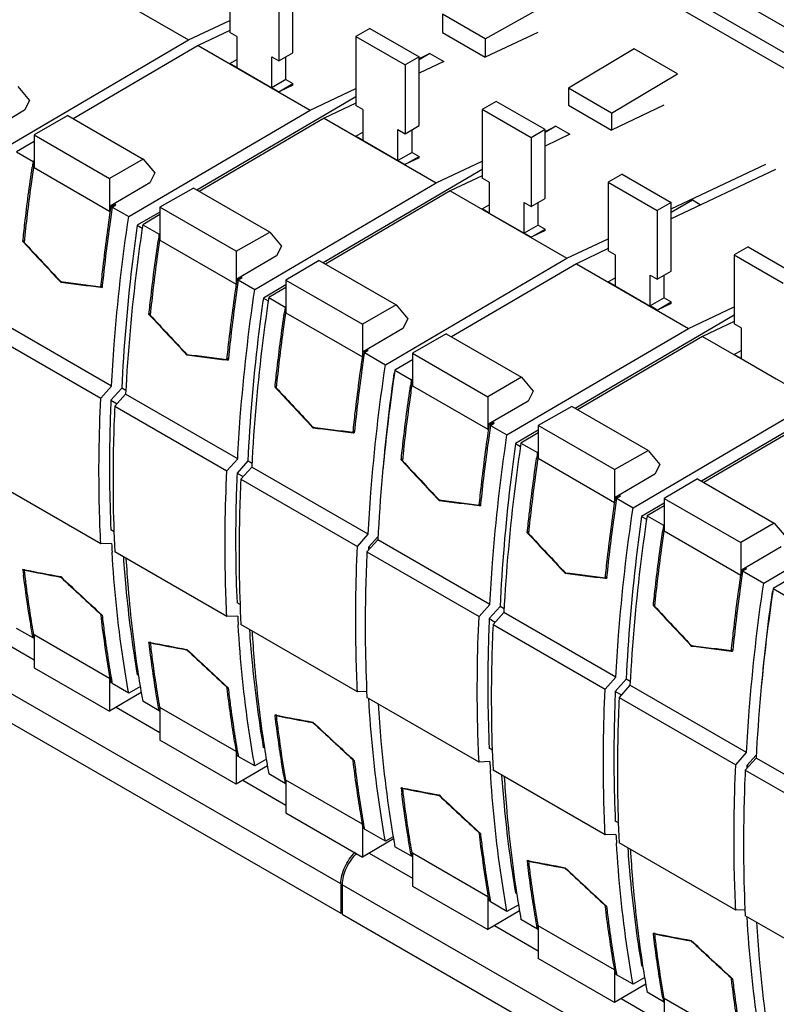
# Model space of a CAD drawing. Units: millimetres. Extents: x 78 to 604, y 247 to 705.
# Drawn here: x 428 to 504, y 310 to 410 of the extents above; entities that cross this region are included whole.
import ezdxf

# ---------------------------------------------------------------- set-up
doc = ezdxf.new("R2010")
doc.units = ezdxf.units.MM
doc.header["$LTSCALE"] = 61.877827
doc.layers.get('0').update_dxf_attribs({"linetype": 'CONTINUOUS'})

msp = doc.modelspace()

# ---------------------------------------------------------------- linework, layer by layer
at = {"color": 7, "linetype": 'CONTINUOUS'}
for p, q in [((586.289, 361.936), (470.818, 428.597)), ((584.059, 360.599), (468.59, 427.267)), ((584.061, 359.014), (468.59, 425.678)), ((448.979, 415.254), (448.979, 408.314)), ((433.042, 414.374), (444.815, 407.577)), ((455.343, 406.273), (455.343, 413.213)), ((453.929, 412.396), (453.929, 405.456)), ((474.76, 407.683), (481.384, 411.374)), ((474.76, 407.683), (470.429, 410.184)), ((470.429, 410.184), (470.429, 408.33)), ((444.815, 407.577), (448.979, 409.547)), ((463.121, 408.722), (461.707, 407.906)), ((463.121, 408.722), (468.071, 405.865)), ((448.979, 408.544), (445.77, 407.026)), ((449.686, 407.906), (448.979, 408.314)), ((449.686, 407.906), (449.686, 404.795)), ((461.707, 407.906), (466.657, 405.048)), ((461.707, 407.906), (461.707, 400.965)), ((470.429, 408.33), (474.76, 405.829)), ((480.047, 408.331), (474.76, 405.829)), ((474.76, 407.683), (474.76, 405.829)), ((426.496, 396.816), (444.815, 407.577)), ((445.77, 407.026), (433.168, 399.623)), ((445.77, 407.026), (457.083, 400.494)), ((489.803, 406.665), (483.157, 402.693)), ((494.152, 404.154), (489.803, 406.665)), ((453.221, 405.864), (453.929, 405.456)), ((453.221, 402.753), (453.221, 405.864)), ((453.929, 405.456), (455.343, 406.273)), ((454.636, 403.571), (454.636, 405.864)), ((468.071, 405.865), (466.657, 405.048)), ((468.071, 405.692), (469.165, 406.209)), ((469.165, 406.209), (468.071, 405.567)), ((468.071, 398.924), (468.071, 405.865)), ((469.165, 406.209), (470.579, 405.393)), ((448.976, 405.203), (449.686, 405.613)), ((449.686, 404.796), (448.976, 405.203)), ((449.686, 404.793), (453.221, 402.752)), ((466.657, 405.048), (466.657, 398.108)), ((470.579, 405.393), (468.071, 404.206)), ((487.506, 400.183), (494.152, 404.154)), ((427.566, 402.863), (428.765, 401.454)), ((454.636, 403.571), (453.221, 402.753)), ((453.926, 402.345), (453.221, 402.755)), ((453.926, 402.344), (455.343, 403.163)), ((455.343, 403.013), (453.926, 402.344)), ((454.636, 403.571), (455.343, 403.163)), ((455.343, 403.013), (455.343, 403.163)), ((457.083, 400.494), (461.707, 402.681)), ((487.506, 400.183), (483.157, 402.693)), ((483.157, 402.693), (483.157, 400.982)), ((461.707, 401.828), (445.657, 392.4)), ((428.765, 401.454), (428.26, 400.467)), ((461.707, 401.196), (458.498, 399.677)), ((462.414, 400.557), (461.707, 400.965)), ((475.849, 401.374), (474.435, 400.557)), ((480.799, 398.516), (475.849, 401.374)), ((483.157, 400.982), (487.506, 398.471)), ((492.793, 400.972), (487.506, 398.471)), ((428.26, 400.467), (424.251, 398.112)), ((432.619, 399.941), (429.233, 397.986)), ((432.619, 399.941), (440.22, 395.552)), ((438.765, 389.733), (457.083, 400.494)), ((462.414, 400.557), (462.414, 397.446)), ((479.385, 397.7), (474.435, 400.557)), ((474.435, 400.557), (474.435, 393.617)), ((487.506, 400.183), (487.506, 398.471)), ((458.498, 399.677), (445.885, 392.269)), ((458.498, 399.677), (469.811, 393.146)), ((466.657, 398.108), (468.071, 398.924)), ((481.893, 398.861), (480.799, 398.218)), ((480.799, 398.343), (481.893, 398.861)), ((481.893, 398.861), (483.307, 398.044)), ((429.233, 397.986), (436.834, 393.597)), ((429.233, 397.986), (429.233, 394.689)), ((461.704, 397.854), (462.414, 398.264)), ((462.414, 397.448), (461.704, 397.854)), ((465.949, 398.516), (466.657, 398.108)), ((465.949, 395.405), (465.949, 398.516)), ((467.364, 396.223), (467.364, 398.516)), ((480.799, 398.516), (479.385, 397.7)), ((480.799, 391.576), (480.799, 398.516)), ((483.307, 398.044), (480.799, 396.858)), ((429.233, 397.312), (427.451, 396.265)), ((462.414, 397.445), (465.949, 395.404)), ((479.385, 397.7), (479.385, 390.759)), ((427.451, 396.265), (429.117, 395.303)), ((467.364, 396.223), (465.949, 395.405)), ((466.654, 394.995), (468.071, 395.815)), ((467.364, 396.223), (468.071, 395.815)), ((468.071, 395.664), (468.071, 395.815)), ((429.11, 395.257), (429.117, 395.303)), ((429.11, 395.257), (429.117, 395.303)), ((429.233, 395.371), (429.117, 395.303)), ((440.22, 395.552), (436.834, 393.597)), ((440.22, 395.552), (441.419, 394.145)), ((466.654, 394.997), (465.949, 395.407)), ((468.071, 395.664), (466.654, 394.995)), ((469.811, 393.146), (474.435, 395.333)), ((493.527, 390.512), (503.081, 395.032)), ((429.233, 394.689), (436.834, 390.301)), ((441.419, 394.145), (440.914, 393.157)), ((474.435, 394.48), (458.4, 385.061)), ((474.435, 393.847), (471.226, 392.329)), ((488.577, 394.026), (487.163, 393.209)), ((488.577, 394.026), (493.527, 391.168)), ((504.036, 394.481), (493.527, 389.509)), ((436.834, 393.597), (436.834, 390.301)), ((440.914, 393.157), (436.908, 390.805)), ((451.493, 382.385), (469.811, 393.146)), ((475.142, 393.209), (474.435, 393.617)), ((475.142, 393.209), (475.142, 390.098)), ((487.163, 393.209), (492.112, 390.351)), ((487.163, 393.209), (487.163, 386.269)), ((445.296, 392.608), (441.908, 390.686)), ((453.004, 388.159), (445.296, 392.608)), ((471.226, 392.329), (458.628, 384.929)), ((471.226, 392.329), (482.999, 385.532)), ((436.908, 390.805), (436.991, 390.757)), ((436.984, 390.711), (436.991, 390.757)), ((436.984, 390.711), (436.991, 390.757)), ((437.376, 390.984), (436.991, 390.757)), ((437.098, 390.695), (437.484, 390.921)), ((437.484, 390.921), (437.376, 390.984)), ((437.376, 390.858), (437.376, 390.984)), ((474.432, 390.506), (475.142, 390.916)), ((478.677, 391.168), (479.385, 390.759)), ((478.677, 388.057), (478.677, 391.168)), ((479.385, 390.759), (480.799, 391.576)), ((480.092, 388.875), (480.092, 391.168)), ((493.527, 391.168), (492.112, 390.351)), ((495.673, 391.386), (493.527, 390.147)), ((493.527, 384.228), (493.527, 391.168)), ((496.464, 390.929), (495.673, 391.386)), ((496.464, 390.929), (496.199, 390.774)), ((437.098, 390.695), (438.765, 389.733)), ((441.908, 390.198), (439.629, 388.859)), ((441.908, 389.932), (440.179, 388.916)), ((449.615, 386.236), (441.908, 390.686)), ((441.908, 390.686), (441.908, 387.372)), ((475.142, 390.099), (474.432, 390.506)), ((475.142, 390.097), (478.677, 388.055)), ((492.112, 390.351), (492.112, 383.411)), ((439.629, 388.859), (440.133, 388.568)), ((440.179, 388.916), (441.845, 387.955)), ((480.092, 388.875), (478.677, 388.057)), ((480.092, 388.875), (480.799, 388.466)), ((460.169, 322.35), (345.758, 388.404)), ((441.838, 387.909), (441.845, 387.955)), ((441.838, 387.909), (441.845, 387.955)), ((441.897, 387.985), (441.845, 387.955)), ((449.615, 386.236), (453.004, 388.159)), ((453.004, 388.159), (454.198, 386.762)), ((479.382, 387.648), (478.677, 388.058)), ((479.382, 387.647), (480.799, 388.466)), ((480.799, 388.316), (479.382, 387.647)), ((480.799, 388.316), (480.799, 388.466)), ((428.226, 387.29), (428.084, 387.208)), ((428.084, 387.208), (428.179, 387.106)), ((441.906, 387.577), (441.876, 387.374)), ((441.908, 387.578), (441.88, 387.376)), ((441.908, 387.372), (449.615, 382.922)), ((482.999, 385.532), (487.163, 387.502)), ((449.615, 386.236), (449.615, 382.922)), ((453.694, 385.778), (449.689, 383.426)), ((454.198, 386.762), (453.694, 385.778)), ((487.163, 386.499), (483.954, 384.981)), ((487.87, 385.861), (487.163, 386.269)), ((487.87, 385.861), (487.87, 382.75)), ((501.305, 386.677), (499.891, 385.861)), ((499.891, 385.861), (504.84, 383.003)), ((499.891, 385.861), (499.891, 378.92)), ((501.305, 386.677), (506.255, 383.82)), ((345.758, 385.44), (460.169, 319.386)), ((458.007, 385.288), (454.618, 383.331)), ((458.007, 385.288), (465.75, 380.818)), ((464.68, 374.771), (482.999, 385.532)), ((483.954, 384.981), (471.352, 377.578)), ((483.954, 384.981), (495.267, 378.449)), ((491.405, 383.819), (492.112, 383.411)), ((491.405, 380.708), (491.405, 383.819)), ((492.112, 383.411), (493.527, 384.228)), ((492.82, 381.526), (492.82, 383.819)), ((431.882, 383.141), (431.908, 383.114)), ((431.882, 383.141), (431.908, 383.114)), ((431.989, 383.161), (431.908, 383.114)), ((449.689, 383.426), (449.72, 383.408)), ((449.713, 383.363), (449.72, 383.408)), ((449.713, 383.363), (449.72, 383.408)), ((450.105, 383.635), (449.72, 383.408)), ((449.826, 383.346), (450.212, 383.573)), ((449.826, 383.346), (451.493, 382.385)), ((450.212, 383.573), (450.105, 383.635)), ((450.105, 383.51), (450.105, 383.635)), ((454.618, 382.839), (452.357, 381.511)), ((454.618, 383.331), (462.361, 378.861)), ((454.618, 383.331), (454.618, 380.033)), ((487.16, 383.158), (487.87, 383.568)), ((487.87, 382.751), (487.16, 383.158)), ((435.96, 382.605), (436.084, 382.589)), ((435.967, 382.658), (436.1, 382.734)), ((436.099, 382.734), (436.084, 382.589)), ((436.1, 382.734), (436.084, 382.589)), ((454.618, 382.573), (452.907, 381.568)), ((487.87, 382.748), (491.405, 380.707)), ((452.357, 381.511), (452.861, 381.22)), ((452.907, 381.568), (454.573, 380.606)), ((465.75, 380.818), (462.361, 378.861)), ((465.75, 380.818), (466.949, 379.409)), ((492.82, 381.526), (491.405, 380.708)), ((492.11, 380.299), (493.527, 381.118)), ((493.527, 380.968), (492.11, 380.299)), ((492.82, 381.526), (493.527, 381.118)), ((493.527, 380.968), (493.527, 381.118)), ((440.954, 379.941), (440.812, 379.859)), ((440.812, 379.859), (440.907, 379.757)), ((454.566, 380.563), (454.573, 380.606)), ((454.567, 380.563), (454.573, 380.606)), ((454.623, 380.636), (454.573, 380.606)), ((454.616, 380.147), (454.599, 380.035)), ((454.618, 380.148), (454.602, 380.036)), ((454.618, 380.033), (462.361, 375.563)), ((492.11, 380.3), (491.405, 380.71)), ((495.267, 378.449), (499.891, 380.636)), ((437.038, 372.614), (425.725, 379.146)), ((462.361, 378.861), (462.361, 375.563)), ((466.949, 379.409), (466.444, 378.422)), ((499.891, 379.783), (483.841, 370.355)), ((499.891, 379.151), (496.682, 377.632)), ((500.598, 378.512), (499.891, 378.92)), ((424.633, 377.927), (435.946, 371.396)), ((466.444, 378.422), (462.435, 376.067)), ((470.803, 377.896), (467.417, 375.941)), ((470.803, 377.896), (478.404, 373.507)), ((476.948, 367.688), (495.267, 378.449)), ((500.598, 378.512), (500.598, 375.401)), ((496.682, 377.632), (484.069, 370.224)), ((496.682, 377.632), (507.995, 371.101)), ((462.435, 376.067), (462.448, 376.06)), ((462.441, 376.014), (462.448, 376.06)), ((462.441, 376.014), (462.448, 376.06)), ((462.833, 376.286), (462.448, 376.06)), ((462.554, 375.998), (462.94, 376.225)), ((462.554, 375.998), (464.68, 374.771)), ((462.94, 376.225), (462.833, 376.286)), ((462.833, 376.162), (462.833, 376.286)), ((467.417, 375.941), (475.018, 371.552)), ((467.417, 375.941), (467.417, 372.644)), ((499.888, 375.809), (500.598, 376.219)), ((444.61, 375.793), (444.636, 375.765)), ((444.717, 375.812), (444.636, 375.765)), ((448.68, 375.257), (448.812, 375.241)), ((448.828, 375.392), (448.687, 375.31)), ((448.827, 375.392), (448.812, 375.241)), ((448.828, 375.392), (448.812, 375.241)), ((467.417, 375.267), (465.635, 374.22)), ((500.598, 375.403), (499.888, 375.809)), ((500.598, 375.4), (504.133, 373.359)), ((465.596, 373.927), (465.536, 373.892)), ((465.536, 373.892), (465.587, 373.863)), ((465.635, 374.22), (467.301, 373.258)), ((467.294, 373.212), (467.301, 373.258)), ((467.294, 373.212), (467.301, 373.258)), ((467.417, 373.326), (467.301, 373.258)), ((478.404, 373.507), (475.018, 371.552)), ((478.404, 373.507), (479.603, 372.1)), ((435.946, 371.396), (437.038, 372.614)), ((438.064, 372.407), (436.972, 371.188)), ((438.478, 372.168), (438.064, 372.407)), ((453.666, 372.584), (453.54, 372.511)), ((453.54, 372.511), (453.622, 372.423)), ((467.417, 372.644), (475.018, 368.256)), ((479.603, 372.1), (479.098, 371.112)), ((512.619, 372.435), (496.584, 363.016)), ((436.972, 371.188), (437.588, 370.833)), ((438.453, 371.798), (437.361, 370.579)), ((449.766, 365.266), (438.453, 371.798)), ((475.018, 371.552), (475.018, 368.256)), ((479.098, 371.112), (475.092, 368.76)), ((489.676, 360.34), (507.995, 371.101)), ((437.361, 370.579), (448.674, 364.047)), ((483.48, 370.563), (480.092, 368.641)), ((491.188, 366.114), (483.48, 370.563)), ((509.41, 370.284), (496.812, 362.884)), ((456.848, 368.967), (457.364, 368.417)), ((457.369, 368.474), (456.879, 368.996)), ((475.56, 368.939), (475.175, 368.712)), ((475.282, 368.65), (475.668, 368.876)), ((475.668, 368.876), (475.56, 368.939)), ((475.56, 368.813), (475.56, 368.939)), ((457.445, 368.464), (457.364, 368.417)), ((461.408, 367.909), (461.54, 367.893)), ((461.556, 368.044), (461.415, 367.962)), ((461.556, 368.044), (461.54, 367.893)), ((461.555, 368.043), (461.54, 367.893)), ((475.092, 368.76), (475.175, 368.712)), ((475.168, 368.666), (475.175, 368.712)), ((475.168, 368.666), (475.175, 368.712)), ((475.282, 368.65), (476.948, 367.688)), ((480.092, 368.153), (477.813, 366.814)), ((480.092, 367.887), (478.363, 366.871)), ((487.799, 364.191), (480.092, 368.641)), ((480.092, 368.641), (480.092, 365.327)), ((477.813, 366.814), (478.317, 366.523)), ((478.363, 366.871), (480.029, 365.91)), ((480.022, 365.864), (480.029, 365.91)), ((480.022, 365.864), (480.029, 365.91)), ((480.081, 365.94), (480.029, 365.91)), ((487.799, 364.191), (491.188, 366.114)), ((491.188, 366.114), (492.382, 364.717)), ((448.674, 364.047), (449.766, 365.266)), ((450.792, 365.059), (449.7, 363.84)), ((451.206, 364.82), (450.792, 365.059)), ((466.41, 365.245), (466.268, 365.163)), ((466.268, 365.163), (466.363, 365.061)), ((480.09, 365.532), (480.06, 365.329)), ((480.092, 365.533), (480.064, 365.331)), ((480.092, 365.327), (487.799, 360.877)), ((451.181, 364.449), (450.089, 363.231)), ((462.954, 357.652), (451.181, 364.449)), ((487.799, 364.191), (487.799, 360.877)), ((492.382, 364.717), (491.878, 363.733)), ((435.946, 356.699), (424.633, 363.23)), ((449.7, 363.84), (450.316, 363.484)), ((450.089, 363.231), (461.862, 356.434)), ((491.878, 363.733), (487.873, 361.381)), ((496.191, 363.243), (492.802, 361.286)), ((496.191, 363.243), (503.934, 358.773)), ((502.864, 352.726), (521.183, 363.487)), ((470.066, 361.096), (470.092, 361.069)), ((470.173, 361.116), (470.092, 361.069)), ((487.873, 361.381), (487.904, 361.363)), ((487.897, 361.318), (487.904, 361.363)), ((487.897, 361.318), (487.904, 361.363)), ((488.289, 361.59), (487.904, 361.363)), ((488.01, 361.301), (488.396, 361.528)), ((488.01, 361.301), (489.676, 360.34)), ((488.396, 361.528), (488.289, 361.59)), ((488.289, 361.465), (488.289, 361.59)), ((492.802, 361.286), (500.545, 356.816)), ((492.802, 361.286), (492.802, 357.988)), ((474.144, 360.56), (474.268, 360.544)), ((474.151, 360.613), (474.284, 360.689)), ((474.283, 360.689), (474.268, 360.544)), ((474.284, 360.689), (474.268, 360.544)), ((492.802, 360.794), (490.541, 359.466)), ((492.802, 360.528), (491.091, 359.523)), ((490.541, 359.466), (491.044, 359.175)), ((491.091, 359.523), (492.757, 358.561)), ((437.294, 357.904), (436.972, 358.09)), ((492.75, 358.518), (492.757, 358.561)), ((492.751, 358.518), (492.757, 358.561)), ((492.807, 358.591), (492.757, 358.561)), ((492.799, 358.102), (492.783, 357.99)), ((492.802, 358.103), (492.786, 357.991)), ((492.802, 357.988), (500.545, 353.518)), ((503.934, 358.773), (500.545, 356.816)), ((503.934, 358.773), (505.133, 357.364)), ((461.862, 356.434), (462.954, 357.652)), ((463.909, 357.101), (462.816, 355.882)), ((463.928, 357.393), (462.988, 356.343)), ((475.222, 350.569), (463.909, 357.101)), ((479.138, 357.896), (478.996, 357.814)), ((478.996, 357.814), (479.091, 357.712)), ((437.038, 356.741), (435.946, 356.699)), ((462.988, 356.343), (463.148, 356.252)), ((500.545, 356.816), (500.545, 353.518)), ((504.628, 356.377), (500.619, 354.022)), ((448.674, 349.35), (437.361, 355.882)), ((462.816, 355.882), (474.13, 349.351)), ((428.268, 354.074), (428.084, 354.109)), ((428.095, 354.025), (428.084, 354.109)), ((428.095, 354.024), (428.084, 354.109)), ((428.268, 354.074), (428.209, 354.039)), ((500.619, 354.022), (500.632, 354.015)), ((500.625, 353.969), (500.632, 354.015)), ((500.625, 353.969), (500.632, 354.015)), ((501.017, 354.241), (500.632, 354.015)), ((500.738, 353.953), (501.124, 354.18)), ((501.124, 354.18), (501.017, 354.241)), ((501.017, 354.117), (501.017, 354.241)), ((431.898, 353.333), (431.913, 353.33)), ((431.943, 353.348), (431.913, 353.33)), ((482.794, 353.748), (482.819, 353.72)), ((482.901, 353.767), (482.819, 353.72)), ((486.864, 353.212), (486.996, 353.196)), ((487.012, 353.347), (486.871, 353.265)), ((487.011, 353.347), (486.996, 353.196)), ((487.012, 353.347), (486.996, 353.196)), ((500.738, 353.953), (502.864, 352.726)), ((505.601, 353.222), (503.819, 352.175)), ((503.819, 352.175), (505.485, 351.213)), ((503.78, 351.882), (503.72, 351.847)), ((503.72, 351.847), (503.771, 351.818)), ((450.022, 350.555), (449.7, 350.742)), ((474.13, 349.351), (475.222, 350.569)), ((476.248, 350.362), (475.156, 349.143)), ((476.662, 350.123), (476.248, 350.362)), ((491.85, 350.539), (491.724, 350.466)), ((491.724, 350.466), (491.806, 350.378)), ((435.995, 349.573), (435.967, 349.557)), ((435.977, 349.477), (435.967, 349.557)), ((435.977, 349.476), (435.967, 349.557)), ((449.766, 349.393), (448.674, 349.35)), ((475.156, 349.143), (475.772, 348.788)), ((476.637, 349.753), (475.544, 348.534)), ((487.95, 343.221), (476.637, 349.753)), ((429.117, 347.185), (427.451, 348.147)), ((461.862, 341.737), (450.089, 348.534)), ((475.544, 348.534), (486.858, 342.002)), ((424.854, 347.496), (429.233, 344.968)), ((429.117, 347.185), (429.067, 347.464)), ((429.117, 347.185), (429.069, 347.466)), ((429.117, 347.185), (429.205, 347.235)), ((429.161, 347.48), (429.224, 347.124)), ((429.164, 347.483), (429.224, 347.124)), ((436.834, 343.105), (429.233, 347.494)), ((429.233, 347.494), (429.233, 344.179)), ((440.996, 346.725), (440.812, 346.761)), ((440.823, 346.676), (440.812, 346.761)), ((440.823, 346.676), (440.812, 346.761)), ((440.996, 346.725), (440.937, 346.691)), ((495.522, 346.4), (495.547, 346.372)), ((495.629, 346.419), (495.547, 346.372)), ((444.626, 345.985), (444.641, 345.982)), ((444.671, 345.999), (444.641, 345.982)), ((499.592, 345.864), (499.724, 345.848)), ((499.74, 345.999), (499.599, 345.917)), ((499.74, 345.999), (499.724, 345.848)), ((499.739, 345.998), (499.724, 345.848)), ((429.233, 344.179), (436.834, 339.791)), ((436.834, 343.105), (436.834, 339.791)), ((439.771, 343.402), (439.626, 343.485)), ((486.858, 342.002), (487.95, 343.221)), ((436.884, 342.826), (436.908, 342.687)), ((436.991, 342.64), (436.908, 342.687)), ((437.08, 342.69), (436.991, 342.64)), ((437.074, 342.714), (437.098, 342.577)), ((437.076, 342.715), (437.098, 342.577)), ((438.765, 341.616), (437.098, 342.577)), ((439.946, 342.286), (438.765, 341.616)), ((448.715, 342.233), (448.687, 342.217)), ((448.698, 342.128), (448.687, 342.217)), ((448.698, 342.127), (448.687, 342.217)), ((488.976, 343.014), (487.884, 341.795)), ((489.365, 342.404), (488.272, 341.186)), ((489.39, 342.775), (488.976, 343.014)), ((501.138, 335.607), (489.365, 342.404)), ((440.042, 341.675), (436.834, 339.791)), ((462.797, 341.773), (461.862, 341.737)), ((474.13, 334.654), (462.816, 341.185)), ((487.884, 341.795), (488.5, 341.439)), ((488.272, 341.186), (500.046, 334.389)), ((437.511, 340.189), (441.908, 337.65)), ((441.845, 339.837), (440.179, 340.799)), ((441.845, 339.837), (441.788, 340.154)), ((441.845, 339.837), (441.79, 340.156)), ((441.882, 340.17), (441.906, 340.037)), ((441.886, 340.173), (441.908, 340.039)), ((449.615, 335.727), (441.908, 340.176)), ((441.908, 340.176), (441.908, 336.862)), ((441.845, 339.837), (441.899, 339.868)), ((453.711, 339.38), (453.54, 339.412)), ((453.551, 339.332), (453.54, 339.412)), ((453.55, 339.332), (453.54, 339.412)), ((453.651, 339.345), (453.711, 339.38)), ((457.354, 338.636), (457.369, 338.634)), ((457.399, 338.651), (457.369, 338.634)), ((449.615, 332.412), (441.908, 336.862)), ((452.499, 336.053), (452.354, 336.137)), ((449.615, 335.727), (449.615, 332.412)), ((449.665, 335.448), (449.689, 335.308)), ((449.72, 335.291), (449.689, 335.308)), ((449.72, 335.291), (449.808, 335.341)), ((449.807, 335.34), (449.826, 335.229)), ((449.808, 335.341), (449.826, 335.229)), ((451.493, 334.267), (449.826, 335.229)), ((475.478, 335.859), (475.156, 336.045)), ((500.046, 334.389), (501.138, 335.607)), ((502.112, 335.348), (501.172, 334.298)), ((452.778, 334.27), (449.615, 332.412)), ((452.674, 334.937), (451.493, 334.267)), ((461.443, 334.884), (461.415, 334.868)), ((461.426, 334.779), (461.415, 334.868)), ((461.426, 334.779), (461.415, 334.868)), ((475.222, 334.696), (474.13, 334.654)), ((502.093, 335.056), (501, 333.837)), ((501.172, 334.298), (501.332, 334.207)), ((513.406, 328.524), (502.093, 335.056)), ((454.573, 332.489), (452.907, 333.451)), ((486.858, 327.305), (475.544, 333.837)), ((501, 333.837), (512.314, 327.306)), ((450.292, 332.81), (454.618, 330.312)), ((454.573, 332.489), (454.618, 332.514)), ((454.603, 332.834), (454.616, 332.763)), ((454.606, 332.836), (454.618, 332.765)), ((462.361, 328.368), (454.618, 332.838)), ((454.618, 332.838), (454.618, 329.524)), ((466.452, 332.029), (466.268, 332.064)), ((466.279, 331.98), (466.268, 332.064)), ((466.278, 331.979), (466.268, 332.064)), ((466.452, 332.029), (466.393, 331.994)), ((470.082, 331.288), (470.097, 331.285)), ((470.127, 331.303), (470.097, 331.285)), ((454.618, 329.524), (462.361, 325.053)), ((462.361, 328.368), (462.361, 325.053)), ((488.206, 328.51), (487.884, 328.697)), ((462.41, 328.089), (462.435, 327.95)), ((462.448, 327.942), (462.435, 327.95)), ((462.448, 327.942), (462.536, 327.992)), ((462.535, 327.992), (462.554, 327.881)), ((462.536, 327.992), (462.554, 327.881)), ((464.68, 326.653), (462.554, 327.881)), ((474.179, 327.528), (474.151, 327.512)), ((474.161, 327.432), (474.151, 327.512)), ((474.161, 327.431), (474.151, 327.512)), ((487.95, 327.348), (486.858, 327.305)), ((465.509, 326.903), (462.361, 325.053)), ((465.477, 327.106), (464.68, 326.653)), ((500.046, 319.692), (488.272, 326.489)), ((463.038, 325.451), (467.417, 322.923)), ((467.301, 325.14), (465.635, 326.102)), ((467.301, 325.14), (467.251, 325.419)), ((467.301, 325.14), (467.253, 325.421)), ((467.301, 325.14), (467.389, 325.19)), ((467.345, 325.435), (467.408, 325.079)), ((467.348, 325.438), (467.408, 325.079)), ((475.018, 321.06), (467.417, 325.449)), ((467.417, 325.449), (467.417, 322.134)), ((479.18, 324.68), (478.996, 324.716)), ((479.007, 324.631), (478.996, 324.716)), ((479.006, 324.631), (478.996, 324.716)), ((479.18, 324.68), (479.121, 324.646)), ((482.81, 323.94), (482.825, 323.937)), ((482.855, 323.954), (482.825, 323.937)), ((460.169, 322.35), (460.169, 319.386)), ((574.72, 256.215), (460.31, 322.269)), ((460.31, 322.269), (460.31, 319.305)), ((467.417, 322.134), (475.018, 317.746)), ((477.955, 321.357), (477.809, 321.44)), ((475.018, 321.06), (475.018, 317.746)), ((475.067, 320.781), (475.092, 320.642)), ((475.175, 320.595), (475.092, 320.642)), ((475.264, 320.645), (475.175, 320.595)), ((475.258, 320.669), (475.282, 320.532)), ((475.259, 320.67), (475.282, 320.532)), ((476.948, 319.571), (475.282, 320.532)), ((478.13, 320.241), (476.948, 319.571)), ((486.898, 320.188), (486.871, 320.172)), ((486.882, 320.083), (486.871, 320.172)), ((486.881, 320.082), (486.871, 320.172)), ((460.169, 319.386), (460.31, 319.468)), ((460.31, 319.305), (574.72, 253.251)), ((478.225, 319.63), (475.018, 317.746)), ((500.981, 319.728), (500.046, 319.692)), ((480.029, 317.792), (478.363, 318.754)), ((512.314, 312.609), (501, 319.14)), ((475.695, 318.144), (480.092, 315.605)), ((480.029, 317.792), (479.972, 318.109)), ((480.029, 317.792), (479.974, 318.111)), ((480.029, 317.792), (480.083, 317.823)), ((480.066, 318.125), (480.09, 317.992)), ((480.069, 318.128), (480.092, 317.994)), ((487.799, 313.682), (480.092, 318.131)), ((480.092, 318.131), (480.092, 314.817)), ((491.895, 317.335), (491.724, 317.367)), ((491.735, 317.287), (491.724, 317.367)), ((491.734, 317.287), (491.724, 317.367)), ((491.835, 317.3), (491.895, 317.335)), ((495.538, 316.591), (495.553, 316.589)), ((495.583, 316.606), (495.553, 316.589)), ((487.799, 310.367), (480.092, 314.817)), ((487.799, 313.682), (487.799, 310.367)), ((487.848, 313.403), (487.873, 313.263)), ((487.904, 313.246), (487.873, 313.263)), ((487.904, 313.246), (487.992, 313.296)), ((487.991, 313.295), (488.01, 313.184)), ((487.992, 313.296), (488.01, 313.184)), ((490.683, 314.008), (490.537, 314.092)), ((490.962, 312.225), (487.799, 310.367)), ((489.676, 312.222), (488.01, 313.184)), ((490.858, 312.892), (489.676, 312.222)), ((499.626, 312.839), (499.599, 312.823)), ((499.61, 312.734), (499.599, 312.823)), ((499.609, 312.734), (499.599, 312.823)), ((492.757, 310.444), (491.091, 311.406)), ((488.476, 310.765), (492.802, 308.267)), ((492.757, 310.444), (492.802, 310.469)), ((492.787, 310.789), (492.799, 310.718)), ((492.79, 310.791), (492.802, 310.72)), ((500.545, 306.323), (492.802, 310.793)), ((492.802, 310.793), (492.802, 307.479))]:
    msp.add_line(p, q, dxfattribs=at)
for centre, radius, start, end in [((670.836, 359.089), 244.417, 171.49018, 171.61833), ((585.889, 372.223), 158.347, 171.64155, 171.83949), ((628.016, 362.451), 193.199, 171.56099, 171.71202), ((684.406, 351.615), 245.268, 171.49032, 171.6127), ((1484.399, 1369.827), 1442.685, 222.935545, 223.150974), ((1503.982, 1389.018), 1470.055, 222.963236, 223.174649), ((596.145, 1674.171), 1301.461, 262.750267, 262.930093), ((603.52, 1723.562), 1351.333, 262.704256, 262.877522), ((640.797, 355.072), 193.199, 171.56099, 171.71202), ((697.498, 344.213), 245.636, 171.48988, 171.61081), ((1497.127, 1362.479), 1442.686, 222.935545, 223.150974), ((1516.71, 1381.67), 1470.055, 222.963236, 223.174649), ((653.542, 347.714), 193.199, 171.56099, 171.71202), ((608.872, 1666.814), 1301.453, 262.750267, 262.929728), ((616.246, 1716.202), 1351.32, 262.704255, 262.87717), ((709.02, 337.044), 244.417, 171.49018, 171.61833), ((624.073, 350.178), 158.347, 171.64155, 171.83949), ((1509.305, 1354.617), 1441.933, 222.934727, 223.122605), ((1528.956, 1373.872), 1469.396, 222.962438, 223.146802), ((621.6, 1659.466), 1301.453, 262.750267, 262.929728), ((628.974, 1708.853), 1351.32, 262.704255, 262.87717), ((666.2, 340.406), 193.199, 171.56099, 171.71202), ((1522.583, 1347.782), 1442.685, 222.935545, 223.150974), ((1542.166, 1366.973), 1470.055, 222.963236, 223.174649), ((722.59, 329.57), 245.268, 171.49032, 171.6127), ((634.329, 1652.126), 1301.461, 262.750267, 262.930093), ((641.704, 1701.517), 1351.333, 262.704256, 262.877522), ((678.981, 333.027), 193.199, 171.56099, 171.71202), ((735.682, 322.168), 245.636, 171.48988, 171.61081), ((1535.311, 1340.434), 1442.686, 222.935545, 223.150974), ((1554.894, 1359.625), 1470.055, 222.963236, 223.174649), ((573.388, 364.153), 136.551, 183.1114, 183.48415), ((533.563, 366.679), 106.225, 186.84213, 187.11424), ((575.963, 371.345), 148.764, 186.68012, 186.87454), ((624.813, 1370.952), 1035.744, 259.057784, 259.2656), ((628.747, 1397.189), 1062.206, 259.120842, 259.320683), ((691.726, 325.669), 193.199, 171.56099, 171.71202), ((1488.324, 1483.302), 1546.848, 226.925581, 227.136984), ((1479.005, 1474.421), 1534.029, 226.954724, 227.161574), ((647.055, 1644.769), 1301.453, 262.750267, 262.929728), ((654.43, 1694.157), 1351.32, 262.704255, 262.87717), ((1548.024, 1333.072), 1442.666, 222.934762, 223.150975), ((1567.609, 1352.264), 1470.037, 222.962467, 223.17465), ((586.116, 356.804), 136.551, 183.1114, 183.48415), ((637.541, 1363.604), 1035.744, 259.057784, 259.2656), ((641.475, 1389.841), 1062.206, 259.120842, 259.320683), ((1501.052, 1475.955), 1546.848, 226.925581, 227.136984), ((659.783, 1637.421), 1301.453, 262.750267, 262.929728), ((667.158, 1686.808), 1351.32, 262.704255, 262.87717), ((1491.734, 1467.074), 1534.031, 226.954724, 227.161154), ((547.417, 362.471), 112.265, 189.93318, 190.07777), ((552.777, 360.944), 114.386, 188.77826, 190.14349), ((650.261, 1356.219), 1035.707, 259.057024, 259.265603), ((654.198, 1382.464), 1062.178, 259.1201, 259.320684), ((1513.78, 1468.606), 1546.848, 226.925581, 227.136984), ((1504.462, 1459.726), 1534.031, 226.954724, 227.161154), ((565.505, 353.596), 114.386, 188.77826, 190.14349), ((560.198, 355.092), 112.265, 189.93318, 190.07777), ((611.572, 342.108), 136.551, 183.1114, 183.48415), ((586.559, 356.306), 134.118, 190.08567, 190.22887), ((571.747, 344.634), 106.225, 186.84213, 187.11424), ((614.147, 349.3), 148.764, 186.68012, 186.87454), ((662.996, 1348.907), 1035.744, 259.057784, 259.2656), ((666.931, 1375.144), 1062.206, 259.120842, 259.320683), ((1526.508, 1461.257), 1546.848, 226.925581, 227.136984), ((1517.188, 1452.376), 1534.029, 226.954724, 227.161574), ((572.943, 347.734), 112.265, 189.93318, 190.07777), ((624.3, 334.759), 136.551, 183.1114, 183.48415), ((675.724, 1341.559), 1035.744, 259.057784, 259.2656), ((679.659, 1367.796), 1062.206, 259.120842, 259.320683), ((1539.236, 1453.91), 1546.848, 226.925581, 227.136984), ((1529.918, 1445.029), 1534.031, 226.954724, 227.161154), ((590.961, 338.899), 114.386, 188.77826, 190.14349), ((585.601, 340.426), 112.265, 189.93318, 190.07777), ((688.445, 1334.174), 1035.707, 259.057024, 259.265603), ((692.382, 1360.419), 1062.178, 259.1201, 259.320684), ((1551.964, 1446.561), 1546.848, 226.925581, 227.136984), ((1542.645, 1437.681), 1534.031, 226.954724, 227.161154), ((598.382, 333.047), 112.265, 189.93318, 190.07777), ((603.689, 331.551), 114.386, 188.77826, 190.14349), ((624.743, 334.261), 134.118, 190.08567, 190.22887)]:
    msp.add_arc(centre, radius, start, end, dxfattribs=at)
for centre, major_axis, start_param, end_param in [((575.873, 414.909), (79.25, 137.257), -4.103183, -4.03353), ((575.873, 414.909), (79.927, 138.43), -3.977617, -3.975519), ((614.057, 392.864), (79.25, 137.257), -4.103183, -4.03353), ((614.057, 392.864), (79.927, 138.43), -3.977617, -3.975519)]:
    msp.add_ellipse(centre, major_axis=major_axis, ratio=0.577352, start_param=start_param, end_param=end_param, dxfattribs=at)
for points, knots in [([(428.084, 387.208), (428.15, 387.83), (428.325, 389.39), (428.628, 391.895), (428.891, 393.774), (429.03, 394.717)], [0, 0, 0, 0, 0.247824, 0.622445, 1, 1, 1, 1]), ([(429.145, 394.7), (429.054, 394.065), (428.837, 392.485), (428.511, 389.964), (428.306, 388.075), (428.209, 387.133)], [0, 0, 0, 0, 0.252188, 0.627565, 1, 1, 1, 1]), ([(435.967, 382.658), (436.036, 383.324), (436.331, 386.014), (436.686, 388.697), (436.984, 390.711)], [0, 0, 0, 0, 0.247758, 1, 1, 1, 1]), ([(437.098, 390.695), (437, 390.027), (436.768, 388.364), (436.421, 385.712), (436.201, 383.724), (436.099, 382.734)], [0, 0, 0, 0, 0.252281, 0.627712, 1, 1, 1, 1]), ([(437.038, 372.614), (437.11, 374.018), (437.477, 379.743), (438.129, 385.449), (438.765, 389.733)], [0, 0, 0, 0, 0.244945, 1, 1, 1, 1]), ([(439.629, 388.859), (439.432, 387.468), (438.72, 382.005), (438.255, 376.508), (438.064, 372.407)], [0, 0, 0, 0, 0.254939, 1, 1, 1, 1]), ([(440.179, 388.916), (439.964, 387.469), (439.187, 381.786), (438.671, 376.066), (438.453, 371.798)], [0, 0, 0, 0, 0.255026, 1, 1, 1, 1]), ([(440.812, 379.859), (440.878, 380.483), (441.053, 382.048), (441.358, 384.56), (441.622, 386.446), (441.761, 387.391)], [0, 0, 0, 0, 0.247818, 0.622439, 1, 1, 1, 1]), ([(441.876, 387.374), (441.785, 386.738), (441.567, 385.153), (441.24, 382.625), (441.034, 380.729), (440.937, 379.785)], [0, 0, 0, 0, 0.252194, 0.627573, 1, 1, 1, 1]), ([(448.687, 375.31), (448.757, 375.977), (448.945, 377.65), (449.273, 380.336), (449.562, 382.352), (449.713, 383.363)], [0, 0, 0, 0, 0.247683, 0.62229, 1, 1, 1, 1]), ([(449.826, 383.346), (449.728, 382.679), (449.496, 381.018), (449.15, 378.368), (448.93, 376.381), (448.827, 375.392)], [0, 0, 0, 0, 0.252279, 0.62771, 1, 1, 1, 1]), ([(449.766, 365.266), (449.838, 366.669), (450.205, 372.394), (450.857, 378.1), (451.493, 382.385)], [0, 0, 0, 0, 0.244945, 1, 1, 1, 1]), ([(452.357, 381.511), (452.16, 380.12), (451.448, 374.656), (450.983, 369.16), (450.792, 365.059)], [0, 0, 0, 0, 0.254939, 1, 1, 1, 1]), ([(452.907, 381.568), (452.692, 380.121), (451.915, 374.438), (451.399, 368.717), (451.181, 364.449)], [0, 0, 0, 0, 0.255026, 1, 1, 1, 1]), ([(453.54, 372.511), (453.606, 373.135), (453.782, 374.702), (454.087, 377.217), (454.351, 379.104), (454.49, 380.05)], [0, 0, 0, 0, 0.247816, 0.622437, 1, 1, 1, 1]), ([(454.599, 380.035), (454.507, 379.399), (454.152, 376.876), (453.848, 374.346), (453.651, 372.451)], [0, 0, 0, 0, 0.25211, 1, 1, 1, 1]), ([(461.415, 367.962), (461.485, 368.629), (461.673, 370.302), (462.001, 372.988), (462.29, 375.003), (462.441, 376.014)], [0, 0, 0, 0, 0.247683, 0.62229, 1, 1, 1, 1]), ([(462.554, 375.998), (462.456, 375.331), (462.224, 373.67), (461.878, 371.019), (461.658, 369.033), (461.555, 368.043)], [0, 0, 0, 0, 0.252279, 0.62771, 1, 1, 1, 1]), ([(462.954, 357.652), (463.026, 359.056), (463.392, 364.781), (464.045, 370.487), (464.68, 374.771)], [0, 0, 0, 0, 0.244945, 1, 1, 1, 1]), ([(465.635, 374.22), (465.42, 372.773), (464.643, 367.089), (464.127, 361.369), (463.909, 357.101)], [0, 0, 0, 0, 0.255026, 1, 1, 1, 1]), ([(466.268, 365.163), (466.334, 365.785), (466.509, 367.345), (466.812, 369.85), (467.075, 371.729), (467.214, 372.672)], [0, 0, 0, 0, 0.247824, 0.622445, 1, 1, 1, 1]), ([(467.329, 372.655), (467.238, 372.02), (467.021, 370.44), (466.695, 367.919), (466.49, 366.03), (466.393, 365.088)], [0, 0, 0, 0, 0.252188, 0.627565, 1, 1, 1, 1]), ([(435.946, 356.699), (435.887, 357.897), (435.706, 362.794), (435.772, 367.699), (435.946, 371.396)], [0, 0, 0, 0, 0.244787, 1, 1, 1, 1]), ([(436.972, 371.188), (436.925, 370.077), (436.784, 365.712), (436.827, 361.341), (436.972, 358.09)], [0, 0, 0, 0, 0.254708, 1, 1, 1, 1]), ([(437.361, 370.579), (437.302, 369.33), (437.127, 364.433), (437.179, 359.527), (437.361, 355.882)], [0, 0, 0, 0, 0.255235, 1, 1, 1, 1]), ([(474.151, 360.613), (474.22, 361.279), (474.515, 363.969), (474.869, 366.652), (475.168, 368.666)], [0, 0, 0, 0, 0.247758, 1, 1, 1, 1]), ([(475.282, 368.65), (475.184, 367.982), (474.952, 366.319), (474.605, 363.667), (474.385, 361.679), (474.283, 360.689)], [0, 0, 0, 0, 0.252281, 0.627712, 1, 1, 1, 1]), ([(475.222, 350.569), (475.294, 351.973), (475.661, 357.698), (476.313, 363.404), (476.948, 367.688)], [0, 0, 0, 0, 0.244945, 1, 1, 1, 1]), ([(477.813, 366.814), (477.616, 365.423), (476.904, 359.96), (476.439, 354.463), (476.248, 350.362)], [0, 0, 0, 0, 0.254939, 1, 1, 1, 1]), ([(478.363, 366.871), (478.148, 365.424), (477.371, 359.741), (476.855, 354.021), (476.637, 349.753)], [0, 0, 0, 0, 0.255026, 1, 1, 1, 1]), ([(478.996, 357.814), (479.062, 358.438), (479.237, 360.003), (479.542, 362.515), (479.806, 364.401), (479.945, 365.346)], [0, 0, 0, 0, 0.247818, 0.622439, 1, 1, 1, 1]), ([(480.06, 365.329), (479.969, 364.693), (479.751, 363.108), (479.424, 360.58), (479.218, 358.684), (479.121, 357.74)], [0, 0, 0, 0, 0.252194, 0.627573, 1, 1, 1, 1]), ([(448.674, 349.35), (448.615, 350.548), (448.434, 355.445), (448.5, 360.351), (448.674, 364.047)], [0, 0, 0, 0, 0.244787, 1, 1, 1, 1]), ([(449.7, 363.84), (449.653, 362.729), (449.512, 358.364), (449.555, 353.993), (449.7, 350.742)], [0, 0, 0, 0, 0.254708, 1, 1, 1, 1]), ([(450.089, 363.231), (450.03, 361.982), (449.855, 357.085), (449.907, 352.179), (450.089, 348.534)], [0, 0, 0, 0, 0.255235, 1, 1, 1, 1]), ([(486.871, 353.265), (486.941, 353.932), (487.129, 355.605), (487.457, 358.291), (487.746, 360.307), (487.897, 361.318)], [0, 0, 0, 0, 0.247683, 0.62229, 1, 1, 1, 1]), ([(488.01, 361.301), (487.912, 360.634), (487.68, 358.973), (487.334, 356.323), (487.114, 354.336), (487.011, 353.347)], [0, 0, 0, 0, 0.252279, 0.62771, 1, 1, 1, 1]), ([(487.95, 343.221), (488.022, 344.624), (488.389, 350.349), (489.041, 356.055), (489.676, 360.34)], [0, 0, 0, 0, 0.244945, 1, 1, 1, 1]), ([(490.541, 359.466), (490.344, 358.075), (489.632, 352.611), (489.167, 347.115), (488.976, 343.014)], [0, 0, 0, 0, 0.254939, 1, 1, 1, 1]), ([(491.091, 359.523), (490.876, 358.076), (490.099, 352.393), (489.583, 346.672), (489.365, 342.404)], [0, 0, 0, 0, 0.255026, 1, 1, 1, 1]), ([(491.724, 350.466), (491.79, 351.09), (491.966, 352.657), (492.271, 355.172), (492.535, 357.059), (492.674, 358.005)], [0, 0, 0, 0, 0.247816, 0.622437, 1, 1, 1, 1]), ([(492.783, 357.99), (492.691, 357.354), (492.336, 354.831), (492.032, 352.301), (491.835, 350.406)], [0, 0, 0, 0, 0.25211, 1, 1, 1, 1]), ([(461.862, 341.737), (461.802, 342.935), (461.622, 347.832), (461.688, 352.737), (461.862, 356.434)], [0, 0, 0, 0, 0.244787, 1, 1, 1, 1]), ([(438.765, 341.616), (438.559, 342.764), (437.79, 347.482), (437.309, 352.247), (437.09, 355.854)], [0, 0, 0, 0, 0.243963, 1, 1, 1, 1]), ([(438.226, 355.355), (438.297, 354.34), (438.62, 350.369), (439.13, 346.412), (439.626, 343.485)], [0, 0, 0, 0, 0.255162, 1, 1, 1, 1]), ([(438.493, 355.214), (438.553, 354.214), (438.83, 350.292), (439.284, 346.382), (439.731, 343.487)], [0, 0, 0, 0, 0.254965, 1, 1, 1, 1]), ([(462.816, 355.882), (462.758, 354.633), (462.583, 349.736), (462.635, 344.83), (462.816, 341.185)], [0, 0, 0, 0, 0.255235, 1, 1, 1, 1]), ([(499.599, 345.917), (499.669, 346.584), (499.857, 348.257), (500.185, 350.943), (500.474, 352.958), (500.625, 353.969)], [0, 0, 0, 0, 0.247683, 0.62229, 1, 1, 1, 1]), ([(429.067, 347.464), (428.978, 347.962), (428.631, 349.975), (428.346, 351.998), (428.156, 353.523)], [0, 0, 0, 0, 0.247532, 1, 1, 1, 1]), ([(428.268, 353.538), (428.33, 353.026), (428.49, 351.753), (428.786, 349.733), (429.031, 348.227), (429.161, 347.48)], [0, 0, 0, 0, 0.252569, 0.628555, 1, 1, 1, 1]), ([(500.738, 353.953), (500.64, 353.286), (500.408, 351.625), (500.061, 348.974), (499.842, 346.988), (499.739, 345.998)], [0, 0, 0, 0, 0.252279, 0.62771, 1, 1, 1, 1]), ([(501.138, 335.607), (501.21, 337.011), (501.576, 342.736), (502.228, 348.442), (502.864, 352.726)], [0, 0, 0, 0, 0.244945, 1, 1, 1, 1]), ([(503.819, 352.175), (503.604, 350.728), (502.826, 345.044), (502.311, 339.324), (502.093, 335.056)], [0, 0, 0, 0, 0.255026, 1, 1, 1, 1]), ([(436.991, 342.64), (436.89, 343.2), (436.502, 345.471), (436.181, 347.754), (435.977, 349.476)], [0, 0, 0, 0, 0.246983, 1, 1, 1, 1]), ([(436.084, 349.491), (436.151, 348.917), (436.325, 347.492), (436.653, 345.232), (436.927, 343.548), (437.074, 342.714)], [0, 0, 0, 0, 0.252907, 0.628932, 1, 1, 1, 1]), ([(474.13, 334.654), (474.071, 335.852), (473.89, 340.749), (473.956, 345.654), (474.13, 349.351)], [0, 0, 0, 0, 0.244787, 1, 1, 1, 1]), ([(475.156, 349.143), (475.109, 348.032), (474.968, 343.667), (475.011, 339.296), (475.156, 336.045)], [0, 0, 0, 0, 0.254708, 1, 1, 1, 1]), ([(451.493, 334.267), (451.287, 335.415), (450.518, 340.134), (450.037, 344.898), (449.818, 348.506)], [0, 0, 0, 0, 0.243963, 1, 1, 1, 1]), ([(450.954, 348.006), (451.025, 346.992), (451.348, 343.02), (451.858, 339.063), (452.354, 336.137)], [0, 0, 0, 0, 0.255162, 1, 1, 1, 1]), ([(475.544, 348.534), (475.486, 347.285), (475.311, 342.388), (475.363, 337.482), (475.544, 333.837)], [0, 0, 0, 0, 0.255235, 1, 1, 1, 1]), ([(451.221, 347.866), (451.281, 346.865), (451.558, 342.944), (452.012, 339.034), (452.459, 336.139)], [0, 0, 0, 0, 0.254965, 1, 1, 1, 1]), ([(441.788, 340.154), (441.693, 340.689), (441.462, 342.035), (441.138, 344.209), (440.922, 345.849), (440.823, 346.676)], [0, 0, 0, 0, 0.247316, 0.621295, 1, 1, 1, 1]), ([(440.937, 346.691), (441.001, 346.14), (441.169, 344.769), (441.481, 342.594), (441.743, 340.974), (441.882, 340.17)], [0, 0, 0, 0, 0.252784, 0.628757, 1, 1, 1, 1]), ([(449.72, 335.291), (449.619, 335.851), (449.372, 337.261), (449.029, 339.54), (448.802, 341.26), (448.698, 342.127)], [0, 0, 0, 0, 0.247162, 0.62114, 1, 1, 1, 1]), ([(448.812, 342.142), (448.879, 341.567), (449.054, 340.136), (449.383, 337.867), (449.659, 336.177), (449.807, 335.34)], [0, 0, 0, 0, 0.25292, 0.628949, 1, 1, 1, 1]), ([(464.68, 326.653), (464.472, 327.815), (463.695, 332.592), (463.212, 337.416), (462.995, 341.069)], [0, 0, 0, 0, 0.243894, 1, 1, 1, 1]), ([(486.858, 327.305), (486.799, 328.503), (486.618, 333.4), (486.684, 338.306), (486.858, 342.002)], [0, 0, 0, 0, 0.244787, 1, 1, 1, 1]), ([(487.884, 341.795), (487.837, 340.684), (487.696, 336.319), (487.739, 331.948), (487.884, 328.697)], [0, 0, 0, 0, 0.254708, 1, 1, 1, 1]), ([(488.272, 341.186), (488.214, 339.937), (488.039, 335.04), (488.091, 330.134), (488.272, 326.489)], [0, 0, 0, 0, 0.255235, 1, 1, 1, 1]), ([(463.949, 340.518), (464.023, 339.28), (464.377, 334.453), (465, 329.645), (465.635, 326.102)], [0, 0, 0, 0, 0.256208, 1, 1, 1, 1]), ([(454.514, 332.819), (454.419, 333.353), (454.188, 334.697), (453.865, 336.868), (453.649, 338.506), (453.55, 339.332)], [0, 0, 0, 0, 0.24732, 0.621298, 1, 1, 1, 1]), ([(453.651, 339.345), (453.716, 338.794), (453.989, 336.618), (454.32, 334.448), (454.603, 332.834)], [0, 0, 0, 0, 0.252893, 1, 1, 1, 1]), ([(462.448, 327.942), (462.346, 328.503), (462.1, 329.913), (461.757, 332.192), (461.53, 333.912), (461.426, 334.779)], [0, 0, 0, 0, 0.247162, 0.62114, 1, 1, 1, 1]), ([(461.54, 334.794), (461.607, 334.218), (461.782, 332.787), (462.111, 330.519), (462.387, 328.829), (462.535, 327.992)], [0, 0, 0, 0, 0.25292, 0.628949, 1, 1, 1, 1]), ([(500.046, 319.692), (499.986, 320.89), (499.806, 325.787), (499.872, 330.692), (500.046, 334.389)], [0, 0, 0, 0, 0.244787, 1, 1, 1, 1]), ([(476.948, 319.571), (476.743, 320.719), (475.974, 325.437), (475.493, 330.202), (475.274, 333.809)], [0, 0, 0, 0, 0.243963, 1, 1, 1, 1]), ([(476.41, 333.31), (476.481, 332.295), (476.804, 328.324), (477.314, 324.367), (477.809, 321.44)], [0, 0, 0, 0, 0.255162, 1, 1, 1, 1]), ([(476.677, 333.169), (476.737, 332.169), (477.014, 328.247), (477.468, 324.337), (477.915, 321.442)], [0, 0, 0, 0, 0.254965, 1, 1, 1, 1]), ([(501, 333.837), (500.942, 332.588), (500.767, 327.691), (500.819, 322.785), (501, 319.14)], [0, 0, 0, 0, 0.255235, 1, 1, 1, 1]), ([(467.251, 325.419), (467.162, 325.917), (466.815, 327.93), (466.53, 329.953), (466.34, 331.478)], [0, 0, 0, 0, 0.247532, 1, 1, 1, 1]), ([(466.452, 331.493), (466.514, 330.981), (466.674, 329.708), (466.97, 327.688), (467.215, 326.182), (467.345, 325.435)], [0, 0, 0, 0, 0.252569, 0.628555, 1, 1, 1, 1]), ([(475.175, 320.595), (475.074, 321.155), (474.686, 323.426), (474.365, 325.709), (474.161, 327.431)], [0, 0, 0, 0, 0.246983, 1, 1, 1, 1]), ([(474.268, 327.446), (474.335, 326.872), (474.509, 325.447), (474.836, 323.187), (475.111, 321.503), (475.258, 320.669)], [0, 0, 0, 0, 0.252907, 0.628932, 1, 1, 1, 1]), ([(489.676, 312.222), (489.471, 313.37), (488.702, 318.089), (488.221, 322.853), (488.001, 326.461)], [0, 0, 0, 0, 0.243963, 1, 1, 1, 1]), ([(460.169, 322.35), (460.169, 322.926), (460.5, 324.111), (461.188, 325.115), (461.631, 325.542)], [0, 0, 0, 0, 0.483204, 1, 1, 1, 1]), ([(461.773, 325.46), (461.329, 325.033), (460.642, 324.03), (460.31, 322.844), (460.31, 322.269)], [0, 0, 0, 0, 0.516797, 1, 1, 1, 1]), ([(489.138, 325.961), (489.209, 324.947), (489.532, 320.975), (490.042, 317.018), (490.537, 314.092)], [0, 0, 0, 0, 0.255162, 1, 1, 1, 1]), ([(489.405, 325.821), (489.465, 324.82), (489.742, 320.899), (490.196, 316.989), (490.643, 314.094)], [0, 0, 0, 0, 0.254965, 1, 1, 1, 1]), ([(479.972, 318.109), (479.877, 318.644), (479.646, 319.99), (479.322, 322.164), (479.106, 323.804), (479.006, 324.631)], [0, 0, 0, 0, 0.247316, 0.621295, 1, 1, 1, 1]), ([(479.121, 324.646), (479.185, 324.095), (479.353, 322.724), (479.665, 320.549), (479.927, 318.929), (480.066, 318.125)], [0, 0, 0, 0, 0.252784, 0.628757, 1, 1, 1, 1]), ([(487.904, 313.246), (487.802, 313.806), (487.556, 315.216), (487.213, 317.495), (486.985, 319.215), (486.881, 320.082)], [0, 0, 0, 0, 0.247162, 0.62114, 1, 1, 1, 1]), ([(486.996, 320.097), (487.063, 319.522), (487.238, 318.091), (487.567, 315.822), (487.843, 314.132), (487.991, 313.295)], [0, 0, 0, 0, 0.25292, 0.628949, 1, 1, 1, 1]), ([(502.864, 304.608), (502.656, 305.77), (501.879, 310.547), (501.396, 315.371), (501.178, 319.024)], [0, 0, 0, 0, 0.243894, 1, 1, 1, 1]), ([(502.133, 318.473), (502.207, 317.235), (502.561, 312.408), (503.184, 307.6), (503.819, 304.057)], [0, 0, 0, 0, 0.256208, 1, 1, 1, 1]), ([(492.698, 310.774), (492.603, 311.308), (492.372, 312.652), (492.049, 314.823), (491.833, 316.461), (491.734, 317.287)], [0, 0, 0, 0, 0.24732, 0.621298, 1, 1, 1, 1]), ([(491.835, 317.3), (491.9, 316.749), (492.172, 314.573), (492.504, 312.403), (492.787, 310.789)], [0, 0, 0, 0, 0.252893, 1, 1, 1, 1]), ([(500.632, 305.897), (500.53, 306.458), (500.284, 307.868), (499.941, 310.147), (499.713, 311.867), (499.609, 312.734)], [0, 0, 0, 0, 0.247162, 0.62114, 1, 1, 1, 1]), ([(499.724, 312.749), (499.791, 312.173), (499.966, 310.742), (500.295, 308.474), (500.571, 306.784), (500.719, 305.947)], [0, 0, 0, 0, 0.25292, 0.628949, 1, 1, 1, 1])]:
    msp.add_open_spline(points, degree=3, knots=knots, dxfattribs=at)

doc.saveas('drawing.dxf')
